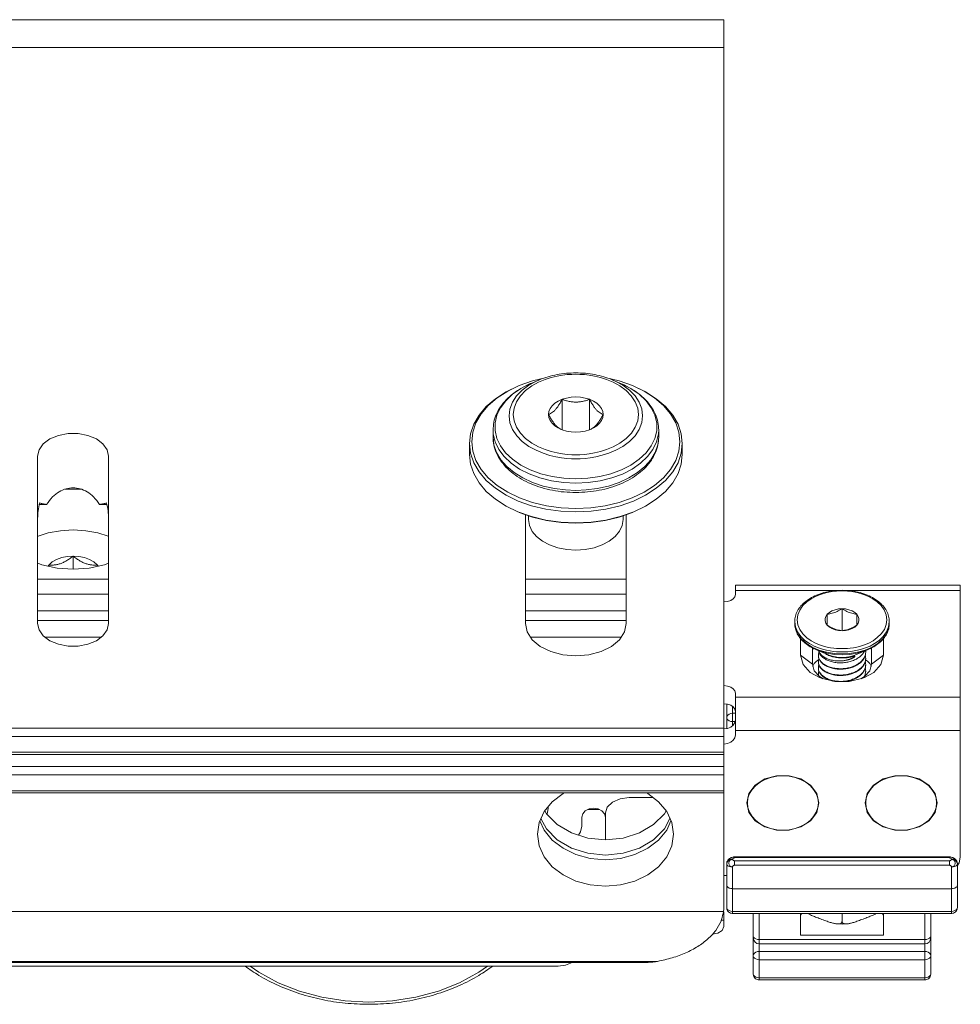
# Model space of a CAD drawing. Extents: x -2959 to 15972, y -917 to 828.
# Drawn here: x 12541 to 12590, y 648 to 700 of the extents above; entities that cross this region are included whole.
import ezdxf

# ---------------------------------------------------------------- set-up
doc = ezdxf.new("R2010")
doc.units = 0
doc.header["$LTSCALE"] = 16.335
doc.header["$MEASUREMENT"] = 0
doc.layers.get('0').update_dxf_attribs({"linetype": 'CONTINUOUS'})

msp = doc.modelspace()

# ---------------------------------------------------------------- linework, layer by layer
at = {"color": 0, "linetype": 'ByBlock', "lineweight": 15}
for p, q in [((12509.021, 700.3), (12577.818, 700.3)), ((12577.818, 700.3), (12577.818, 661.466)), ((12509.021, 698.836), (12577.818, 698.836)), ((12567.668, 681.096), (12568.079, 681.267)), ((12572.286, 681.213), (12571.625, 681.371)), ((12572.331, 681.096), (12571.921, 681.267)), ((12571.921, 681.267), (12572.105, 681.184)), ((12572.994, 680.963), (12572.286, 681.213)), ((12572.331, 681.095), (12572.412, 681.061)), ((12572.412, 681.061), (12572.913, 680.804)), ((12572.913, 680.804), (12573.35, 680.502)), ((12573.604, 680.668), (12572.994, 680.963)), ((12569.278, 680.236), (12569.278, 678.628)), ((12570.722, 680.236), (12570.722, 678.628)), ((12569.214, 678.653), (12569.278, 678.628)), ((12570.722, 678.628), (12570.786, 678.653)), ((12565.622, 678.234), (12565.622, 678.614)), ((12574.378, 678.614), (12574.365, 678.403)), ((12574.378, 678.234), (12574.378, 678.614)), ((12564.371, 677.324), (12564.371, 677.899)), ((12575.629, 677.324), (12575.629, 677.899)), ((12541.543, 668.384), (12541.543, 677.228)), ((12545.296, 677.228), (12545.296, 668.384)), ((12542.992, 675.483), (12543.847, 675.483)), ((12541.636, 674.679), (12542.021, 674.679)), ((12544.818, 674.679), (12545.203, 674.679)), ((12567.342, 668.384), (12567.342, 674.141)), ((12567.498, 673.875), (12567.498, 674.086)), ((12572.286, 674.01), (12572.994, 674.26)), ((12572.338, 674.033), (12573.062, 674.288)), ((12572.501, 673.875), (12572.501, 674.086)), ((12572.658, 674.141), (12572.658, 668.384)), ((12542.109, 673.174), (12541.566, 673)), ((12544.73, 673.174), (12545.273, 673)), ((12543.419, 671.952), (12543.419, 671.261)), ((12541.766, 671.487), (12541.553, 671.566)), ((12542.097, 671.418), (12542.137, 671.476)), ((12542.137, 671.476), (12542.137, 671.41)), ((12544.702, 671.41), (12544.702, 671.476)), ((12544.702, 671.476), (12544.741, 671.418)), ((12541.543, 670.736), (12545.296, 670.736)), ((12567.342, 670.736), (12572.658, 670.736)), ((12590.326, 670.418), (12578.443, 670.418)), ((12578.443, 669.924), (12578.443, 670.417)), ((12590.326, 656.027), (12590.326, 670.417)), ((12541.543, 669.932), (12545.296, 669.932)), ((12567.342, 669.932), (12572.658, 669.932)), ((12583.782, 670.125), (12578.443, 670.125)), ((12590.326, 670.125), (12584.362, 670.125)), ((12541.543, 669.05), (12545.296, 669.05)), ((12567.342, 669.05), (12572.658, 669.05)), ((12583.29, 668.875), (12583.29, 668.295)), ((12584.072, 669.165), (12584.072, 668.004)), ((12584.853, 668.295), (12584.853, 668.875)), ((12545.296, 668.548), (12541.543, 668.548)), ((12572.658, 668.548), (12567.342, 668.548)), ((12581.57, 668.385), (12581.57, 668.489)), ((12581.607, 668.213), (12581.57, 668.489)), ((12586.573, 668.385), (12586.573, 668.489)), ((12544.91, 667.667), (12541.929, 667.667)), ((12572.39, 667.667), (12567.609, 667.667)), ((12581.883, 666.708), (12581.883, 667.582)), ((12585.975, 667.341), (12585.66, 667.142)), ((12586.261, 667.582), (12586.261, 666.708)), ((12581.883, 666.708), (12582.508, 666.229)), ((12581.883, 666.708), (12582.015, 666.227)), ((12582.85, 666.981), (12582.485, 667.141)), ((12582.508, 666.229), (12582.508, 667.099)), ((12582.54, 667.083), (12582.508, 666.956)), ((12583.391, 666.712), (12582.731, 666.987)), ((12584.212, 667.06), (12584.072, 667.057)), ((12584.614, 666.662), (12584.752, 666.712)), ((12584.744, 666.627), (12584.727, 666.659)), ((12584.744, 666.627), (12584.744, 666.662)), ((12584.752, 666.712), (12585.413, 666.987)), ((12585.635, 666.956), (12585.604, 667.083)), ((12585.635, 667.099), (12585.635, 666.229)), ((12586.261, 666.708), (12585.635, 666.229)), ((12585.261, 665.527), (12585.749, 665.803)), ((12582.874, 665.583), (12583.081, 665.465)), ((12585.062, 665.465), (12585.269, 665.583)), ((12578.443, 662.495), (12578.443, 664.698)), ((12578.011, 664.122), (12577.818, 664.142)), ((12577.974, 662.839), (12577.974, 664.126)), ((12590.326, 664.497), (12578.443, 664.497)), ((12578.287, 662.989), (12578.287, 664)), ((12578.287, 663.644), (12578.443, 663.644)), ((12578.287, 663.203), (12578.423, 663.203)), ((12577.818, 662.856), (12509.021, 662.856)), ((12590.326, 662.735), (12578.443, 662.735)), ((12577.818, 662.416), (12509.021, 662.416)), ((12509.021, 661.577), (12577.818, 661.577)), ((12509.021, 661.466), (12577.818, 661.466)), ((12577.818, 659.43), (12577.818, 661.466)), ((12577.818, 660.82), (12509.021, 660.82)), ((12509.021, 660.38), (12577.818, 660.38)), ((12577.818, 659.541), (12509.021, 659.541)), ((12577.818, 659.429), (12509.021, 659.429)), ((12577.818, 659.429), (12577.818, 653.418)), ((12574.095, 659.183), (12572.814, 659.183)), ((12571.242, 658.557), (12570.634, 658.557)), ((12571.563, 658.147), (12571.516, 658.331)), ((12571.563, 658.379), (12571.563, 656.951)), ((12570.312, 657.668), (12570.312, 658.147)), ((12577.974, 655.69), (12577.989, 655.763)), ((12577.974, 655.674), (12577.989, 655.748)), ((12577.989, 655.763), (12578.033, 655.83)), ((12578.033, 655.83), (12578.102, 655.884)), ((12578.069, 655.915), (12578.069, 655.915)), ((12578.287, 655.93), (12578.287, 655.914)), ((12589.752, 655.846), (12578.392, 655.846)), ((12578.392, 655.609), (12578.392, 655.846)), ((12589.732, 656.054), (12578.412, 656.054)), ((12578.412, 656.01), (12578.412, 656.054)), ((12589.732, 656.01), (12578.412, 656.01)), ((12589.732, 656.01), (12589.732, 656.054)), ((12589.752, 655.609), (12589.752, 655.846)), ((12589.857, 655.93), (12589.857, 655.914)), ((12590.11, 655.83), (12590.041, 655.884)), ((12590.075, 655.915), (12590.075, 655.915)), ((12590.17, 655.674), (12590.154, 655.748)), ((12577.974, 655.69), (12577.974, 653.373)), ((12577.974, 655.674), (12577.989, 655.626)), ((12578.287, 655.518), (12578.287, 653.061)), ((12589.752, 655.609), (12578.392, 655.609)), ((12589.857, 655.518), (12589.857, 653.061)), ((12590.17, 655.674), (12590.154, 655.626)), ((12590.17, 655.69), (12590.17, 653.373)), ((12577.974, 655.069), (12577.818, 655.069)), ((12589.857, 654.37), (12578.287, 654.37)), ((12509.033, 653.161), (12577.806, 653.161)), ((12577.818, 653.153), (12577.818, 652.365)), ((12578.287, 653.172), (12589.857, 653.172)), ((12577.687, 652.706), (12577.818, 652.706)), ((12578.287, 653.061), (12589.857, 653.061)), ((12579.381, 649.86), (12579.381, 653.061)), ((12579.694, 649.547), (12579.694, 653.061)), ((12581.883, 651.914), (12581.883, 653.061)), ((12584.072, 653.061), (12584.072, 652.635)), ((12586.261, 651.914), (12586.261, 653.061)), ((12588.45, 649.547), (12588.45, 653.061)), ((12588.762, 649.86), (12588.762, 653.061)), ((12583.817, 652.51), (12584.072, 652.501)), ((12584.072, 652.501), (12584.326, 652.51)), ((12579.396, 651.813), (12579.381, 651.876)), ((12579.694, 651.675), (12588.45, 651.675)), ((12586.261, 651.914), (12581.883, 651.914)), ((12588.747, 651.813), (12588.762, 651.876)), ((12579.694, 651.451), (12588.45, 651.451)), ((12579.694, 651.058), (12588.45, 651.058)), ((12574.319, 650.527), (12512.519, 650.527)), ((12579.694, 650.617), (12588.45, 650.617)), ((12493.386, 650.278), (12569.062, 650.278)), ((12573.666, 650.47), (12513.173, 650.47)), ((12579.694, 649.659), (12588.45, 649.659)), ((12579.694, 649.547), (12588.45, 649.547))]:
    msp.add_line(p, q, dxfattribs=at)
for points in [[(12570, 677.304), (12569.781, 677.309), (12569.546, 677.324), (12569.29, 677.354), (12569.009, 677.402), (12568.703, 677.474), (12568.374, 677.579), (12568.026, 677.724), (12567.675, 677.917), (12567.346, 678.16), (12567.067, 678.445), (12566.858, 678.761), (12566.732, 679.093), (12566.689, 679.431), (12566.731, 679.769), (12566.857, 680.101), (12567.066, 680.417), (12567.344, 680.703), (12567.673, 680.946), (12568.024, 681.14), (12568.372, 681.285), (12568.702, 681.39), (12569.008, 681.462), (12569.289, 681.51), (12569.546, 681.54), (12569.781, 681.555), (12570, 681.56)], [(12568.374, 681.371), (12567.713, 681.213), (12567.006, 680.963)], [(12567.517, 680.976), (12567.892, 681.183), (12568.079, 681.267)], [(12570, 681.56), (12570.218, 681.555), (12570.453, 681.54), (12570.71, 681.51), (12570.991, 681.462), (12571.296, 681.39), (12571.626, 681.285), (12571.973, 681.14), (12572.325, 680.947), (12572.653, 680.704), (12572.932, 680.419), (12573.141, 680.103), (12573.268, 679.772), (12573.31, 679.433), (12573.268, 679.095), (12573.142, 678.763), (12572.934, 678.447), (12572.655, 678.162), (12572.327, 677.919), (12571.975, 677.725), (12571.627, 677.579), (12571.298, 677.475), (12570.991, 677.402), (12570.711, 677.354), (12570.454, 677.324), (12570.218, 677.309), (12570, 677.304)], [(12566.938, 680.935), (12566.314, 680.633), (12565.746, 680.268), (12565.265, 679.855), (12564.88, 679.402), (12564.599, 678.918), (12564.428, 678.414), (12564.371, 677.899)], [(12567.006, 680.963), (12566.396, 680.668), (12565.84, 680.312), (12565.37, 679.907), (12564.993, 679.464), (12564.719, 678.991), (12564.552, 678.498), (12564.496, 677.995), (12564.552, 677.491), (12564.719, 676.998), (12564.993, 676.525), (12565.37, 676.082), (12565.84, 675.678), (12566.396, 675.321), (12567.024, 675.019)], [(12570, 676.028), (12569.363, 676.059), (12568.74, 676.15), (12568.143, 676.3), (12567.587, 676.506), (12567.086, 676.763), (12566.649, 677.065), (12566.288, 677.405), (12566.01, 677.777), (12565.821, 678.17), (12565.725, 678.579), (12565.725, 678.99), (12565.821, 679.398), (12566.011, 679.792), (12566.29, 680.163), (12566.651, 680.503), (12567.088, 680.806), (12567.589, 681.062), (12567.668, 681.096)], [(12570, 677.092), (12569.767, 677.097), (12569.516, 677.113), (12569.242, 677.145), (12568.943, 677.196), (12568.616, 677.273), (12568.265, 677.385), (12567.894, 677.54), (12567.519, 677.746), (12567.169, 678.005), (12566.871, 678.309), (12566.649, 678.646), (12566.514, 679), (12566.468, 679.361), (12566.513, 679.722), (12566.647, 680.076), (12566.869, 680.413), (12567.167, 680.717), (12567.517, 680.976)], [(12572.105, 681.184), (12572.48, 680.978), (12572.831, 680.719), (12573.128, 680.415), (12573.351, 680.078), (12573.486, 679.724), (12573.531, 679.363), (12573.486, 679.002), (12573.352, 678.648), (12573.13, 678.311), (12572.833, 678.007), (12572.482, 677.747), (12572.107, 677.541), (12571.736, 677.385), (12571.384, 677.274), (12571.058, 677.196), (12570.758, 677.145), (12570.484, 677.113), (12570.233, 677.097), (12570, 677.092)], [(12575.629, 677.899), (12575.571, 678.414), (12575.401, 678.918), (12575.12, 679.402), (12574.735, 679.855), (12574.254, 680.268), (12573.686, 680.633), (12573.062, 680.935)], [(12569.278, 680.236), (12569.071, 680.143), (12568.893, 680.029), (12568.749, 679.896), (12568.643, 679.75), (12568.577, 679.593), (12568.555, 679.432)], [(12570.722, 680.236), (12570.494, 680.304), (12570.251, 680.346), (12570, 680.361), (12569.749, 680.346), (12569.506, 680.304), (12569.278, 680.236)], [(12573.35, 680.502), (12573.711, 680.162), (12573.99, 679.79), (12574.179, 679.397), (12574.274, 678.989), (12574.274, 678.577), (12574.178, 678.169), (12573.989, 677.776), (12573.71, 677.404), (12573.349, 677.064), (12572.911, 676.762), (12572.41, 676.505), (12571.855, 676.3), (12571.259, 676.15), (12570.636, 676.059), (12570, 676.028)], [(12571.444, 679.432), (12571.422, 679.593), (12571.357, 679.75), (12571.25, 679.896), (12571.106, 680.029), (12570.928, 680.143), (12570.722, 680.236)], [(12572.286, 674.777), (12572.975, 675.019), (12573.604, 675.321), (12574.159, 675.678), (12574.63, 676.082), (12575.006, 676.525), (12575.281, 676.998), (12575.447, 677.491), (12575.503, 677.995), (12575.447, 678.498), (12575.281, 678.991), (12575.006, 679.464), (12574.63, 679.907), (12574.159, 680.312), (12573.604, 680.668)], [(12568.555, 679.432), (12568.577, 679.271), (12568.643, 679.114), (12568.749, 678.968), (12568.893, 678.835), (12569.071, 678.721), (12569.214, 678.653)], [(12570.786, 678.653), (12570.928, 678.721), (12571.106, 678.835), (12571.25, 678.968), (12571.357, 679.114), (12571.422, 679.271), (12571.444, 679.432)], [(12569.278, 678.628), (12569.506, 678.56), (12569.749, 678.518), (12570, 678.504), (12570.251, 678.518), (12570.494, 678.56), (12570.722, 678.628)], [(12541.543, 677.228), (12541.619, 677.568), (12541.841, 677.88), (12542.191, 678.14), (12542.64, 678.325), (12543.152, 678.422), (12543.686, 678.422), (12544.199, 678.325), (12544.648, 678.14), (12544.998, 677.88), (12545.22, 677.568), (12545.296, 677.228)], [(12565.732, 677.988), (12565.634, 678.405), (12565.622, 678.614)], [(12570, 675.42), (12569.452, 675.442), (12568.868, 675.516), (12568.277, 675.647), (12567.709, 675.836), (12567.188, 676.077), (12566.731, 676.362), (12566.344, 676.686), (12566.033, 677.044), (12565.806, 677.427), (12565.668, 677.827), (12565.622, 678.234)], [(12574.365, 678.403), (12574.267, 677.986), (12574.074, 677.585), (12573.789, 677.205), (12573.42, 676.858), (12572.974, 676.549), (12572.462, 676.287), (12571.895, 676.077), (12571.286, 675.924), (12570.65, 675.831), (12570, 675.8)], [(12574.378, 678.234), (12574.331, 677.825), (12574.193, 677.425), (12573.966, 677.042), (12573.654, 676.685), (12573.267, 676.361), (12572.809, 676.076), (12572.289, 675.835), (12571.72, 675.647), (12571.13, 675.516), (12570.547, 675.442), (12570, 675.42)], [(12564.371, 677.899), (12564.428, 677.384), (12564.599, 676.88), (12564.88, 676.396), (12565.265, 675.943), (12565.746, 675.53), (12566.314, 675.165), (12566.957, 674.855), (12567.661, 674.608), (12568.414, 674.427), (12569.199, 674.318), (12570, 674.281)], [(12570, 675.8), (12569.349, 675.831), (12568.713, 675.924), (12568.103, 676.078), (12567.535, 676.288), (12567.024, 676.55), (12566.578, 676.859), (12566.209, 677.206), (12565.924, 677.586), (12565.732, 677.988)], [(12570, 674.281), (12570.801, 674.318), (12571.586, 674.427), (12572.338, 674.608), (12573.043, 674.855), (12573.686, 675.165), (12574.254, 675.53), (12574.735, 675.943), (12575.12, 676.396), (12575.401, 676.88), (12575.571, 677.384), (12575.629, 677.899)], [(12564.371, 677.324), (12564.428, 676.809), (12564.599, 676.305), (12564.88, 675.821), (12565.265, 675.368), (12565.746, 674.955), (12566.314, 674.59), (12566.938, 674.288)], [(12573.062, 674.288), (12573.686, 674.59), (12574.254, 674.955), (12574.735, 675.368), (12575.12, 675.821), (12575.401, 676.305), (12575.571, 676.809), (12575.629, 677.324)], [(12567.024, 675.019), (12567.713, 674.777), (12568.449, 674.6), (12569.216, 674.493), (12570, 674.457)], [(12570, 674.457), (12570.783, 674.493), (12571.55, 674.6), (12572.286, 674.777)], [(12566.938, 674.288), (12567.661, 674.033), (12568.414, 673.853), (12569.199, 673.743), (12570, 673.706)], [(12567.006, 674.26), (12567.713, 674.01), (12568.449, 673.834), (12569.216, 673.727), (12570, 673.691)], [(12570, 673.706), (12570.801, 673.743), (12571.586, 673.853), (12572.338, 674.033)], [(12570, 673.691), (12570.783, 673.727), (12571.55, 673.834), (12572.286, 674.01)], [(12570, 672.266), (12569.514, 672.297), (12569.046, 672.388), (12568.615, 672.535), (12568.231, 672.737), (12567.921, 672.98), (12567.69, 673.257), (12567.547, 673.557), (12567.498, 673.875)], [(12572.501, 673.875), (12572.454, 673.562), (12572.313, 673.262), (12572.083, 672.985), (12571.769, 672.737), (12571.391, 672.538), (12570.961, 672.39), (12570.494, 672.298), (12570, 672.266)], [(12543.419, 673.332), (12542.753, 673.292), (12542.109, 673.174)], [(12543.419, 673.332), (12544.086, 673.292), (12544.73, 673.174)], [(12542.137, 671.476), (12542.319, 671.637), (12542.549, 671.77), (12542.817, 671.869), (12543.112, 671.931), (12543.419, 671.952)], [(12543.419, 671.952), (12543.727, 671.931), (12544.022, 671.869), (12544.29, 671.77), (12544.52, 671.637), (12544.702, 671.476)], [(12543.419, 671.261), (12542.574, 671.319), (12541.766, 671.487)], [(12545.286, 671.566), (12545.073, 671.487), (12544.265, 671.319), (12543.419, 671.261)], [(12578.443, 669.924), (12578.412, 669.799), (12578.323, 669.687), (12578.185, 669.599), (12578.011, 669.542), (12577.818, 669.522)], [(12582.435, 667.477), (12582.209, 667.636), (12582.002, 667.834), (12581.836, 668.067), (12581.73, 668.322), (12581.695, 668.583), (12581.73, 668.844), (12581.834, 669.099), (12582, 669.333), (12582.206, 669.531), (12582.433, 669.691), (12582.663, 669.815), (12582.885, 669.908), (12583.095, 669.977), (12583.29, 670.027), (12583.469, 670.062), (12583.633, 670.086), (12583.787, 670.101), (12583.932, 670.11), (12584.072, 670.112)], [(12584.072, 670.112), (12584.212, 670.11), (12584.356, 670.101), (12584.509, 670.086), (12584.674, 670.062), (12584.853, 670.027), (12585.047, 669.978), (12585.256, 669.909), (12585.478, 669.816), (12585.708, 669.692), (12585.935, 669.533), (12586.141, 669.336), (12586.308, 669.102), (12586.413, 668.847), (12586.448, 668.586), (12586.414, 668.326), (12586.309, 668.07), (12586.144, 667.836), (12585.937, 667.638), (12585.711, 667.478)], [(12583.29, 668.875), (12583.213, 668.764), (12583.174, 668.645), (12583.174, 668.524), (12583.213, 668.405), (12583.29, 668.295)], [(12584.072, 669.165), (12583.884, 669.152), (12583.704, 669.115), (12583.541, 669.054), (12583.401, 668.973), (12583.29, 668.875)], [(12584.853, 668.875), (12584.743, 668.973), (12584.602, 669.054), (12584.439, 669.115), (12584.259, 669.152), (12584.072, 669.165)], [(12584.853, 668.295), (12584.93, 668.405), (12584.969, 668.524), (12584.969, 668.645), (12584.93, 668.764), (12584.853, 668.875)], [(12545.296, 668.384), (12545.22, 668.044), (12544.998, 667.732), (12544.648, 667.473), (12544.199, 667.287), (12543.686, 667.19), (12543.152, 667.19), (12542.64, 667.287), (12542.191, 667.473), (12541.841, 667.732), (12541.619, 668.044), (12541.543, 668.384)], [(12572.658, 668.384), (12572.567, 667.942), (12572.302, 667.53), (12571.879, 667.176), (12571.329, 666.904), (12570.688, 666.734), (12570, 666.675), (12569.312, 666.734), (12568.671, 666.904), (12568.12, 667.176), (12567.698, 667.53), (12567.432, 667.942), (12567.342, 668.384)], [(12582.485, 667.141), (12582.17, 667.34), (12581.914, 667.571), (12581.725, 667.827), (12581.609, 668.101), (12581.57, 668.385)], [(12582.591, 667.193), (12582.349, 667.323), (12582.111, 667.49), (12581.893, 667.698), (12581.718, 667.944), (12581.607, 668.213)], [(12583.29, 668.295), (12583.401, 668.196), (12583.541, 668.115), (12583.704, 668.055), (12583.884, 668.017), (12584.072, 668.004)], [(12584.072, 668.004), (12584.259, 668.017), (12584.439, 668.055), (12584.602, 668.115), (12584.743, 668.196), (12584.853, 668.295)], [(12586.573, 668.489), (12586.537, 668.216), (12586.427, 667.947), (12586.253, 667.701), (12586.036, 667.493), (12585.797, 667.324)], [(12586.573, 668.385), (12586.535, 668.103), (12586.419, 667.829), (12586.231, 667.572), (12585.975, 667.341)], [(12582.887, 667.26), (12582.665, 667.353), (12582.435, 667.477)], [(12584.072, 666.881), (12583.924, 666.884), (12583.772, 666.892), (12583.611, 666.908), (12583.438, 666.933), (12583.25, 666.97), (12583.045, 667.022), (12582.825, 667.095), (12582.591, 667.193)], [(12584.072, 667.057), (12583.932, 667.06), (12583.787, 667.068), (12583.634, 667.083), (12583.469, 667.107), (12583.291, 667.142), (12583.097, 667.191), (12582.887, 667.26)], [(12585.797, 667.324), (12585.555, 667.194), (12585.32, 667.095), (12585.1, 667.023), (12584.895, 666.97), (12584.707, 666.933), (12584.533, 666.908), (12584.372, 666.892), (12584.219, 666.884), (12584.072, 666.881)], [(12585.258, 667.261), (12585.048, 667.192), (12584.854, 667.142), (12584.675, 667.107), (12584.51, 667.083), (12584.357, 667.068), (12584.212, 667.06)], [(12585.711, 667.478), (12585.481, 667.354), (12585.258, 667.261)], [(12584.072, 666.733), (12583.681, 666.753), (12583.265, 666.82), (12582.868, 666.934), (12582.731, 666.987)], [(12584.072, 666.777), (12583.675, 666.797), (12583.253, 666.865), (12582.85, 666.981)], [(12584.072, 666.583), (12583.954, 666.586), (12583.837, 666.597), (12583.719, 666.616), (12583.607, 666.64), (12583.496, 666.673), (12583.391, 666.712)], [(12584.072, 666.583), (12583.793, 666.603), (12583.529, 666.662), (12583.391, 666.712)], [(12585.66, 667.142), (12585.295, 666.982), (12584.893, 666.866), (12584.47, 666.797), (12584.072, 666.777)], [(12585.413, 666.987), (12585.277, 666.935), (12584.881, 666.82), (12584.464, 666.753), (12584.072, 666.733)], [(12584.752, 666.712), (12584.65, 666.674), (12584.543, 666.642), (12584.428, 666.616), (12584.314, 666.598), (12584.193, 666.587), (12584.072, 666.583)], [(12584.072, 666.583), (12584.35, 666.603), (12584.614, 666.662)], [(12585.749, 665.803), (12586.129, 666.227), (12586.261, 666.708)], [(12582.015, 666.227), (12582.395, 665.803), (12582.882, 665.527)], [(12582.508, 666.229), (12582.602, 665.885), (12582.874, 665.583)], [(12585.269, 665.583), (12585.541, 665.885), (12585.635, 666.229)], [(12577.818, 665.1), (12578.011, 665.08), (12578.185, 665.023), (12578.323, 664.934), (12578.412, 664.822), (12578.443, 664.698)], [(12582.882, 665.527), (12582.977, 665.489), (12583.692, 665.322), (12584.452, 665.322), (12585.166, 665.489), (12585.261, 665.527)], [(12578.443, 663.74), (12578.412, 663.864), (12578.323, 663.976), (12578.185, 664.065), (12578.011, 664.122)], [(12578.287, 663.644), (12578.19, 663.632), (12578.103, 663.598), (12578.034, 663.545), (12577.989, 663.478), (12577.974, 663.404)], [(12577.818, 662.82), (12578.011, 662.844), (12578.186, 662.912), (12578.323, 663.017)], [(12578.287, 663.203), (12578.191, 663.213), (12578.103, 663.241), (12578.034, 663.286), (12577.989, 663.342), (12577.974, 663.404)], [(12578.323, 663.017), (12578.412, 663.151), (12578.443, 663.299)], [(12578.443, 662.495), (12578.412, 662.347), (12578.323, 662.213), (12578.186, 662.108), (12578.011, 662.04), (12577.818, 662.016)], [(12579.037, 658.902), (12579.152, 659.402), (12579.483, 659.841), (12579.991, 660.167), (12580.613, 660.341), (12581.276, 660.341), (12581.898, 660.167), (12582.406, 659.841), (12582.737, 659.402), (12582.852, 658.902)], [(12580.945, 660.339), (12580.619, 660.317), (12580.303, 660.252), (12580.006, 660.147), (12579.739, 660.003), (12579.507, 659.826), (12579.32, 659.62), (12579.181, 659.393), (12579.097, 659.151), (12579.068, 658.902)], [(12580.945, 660.339), (12581.27, 660.317), (12581.586, 660.252), (12581.883, 660.147), (12582.151, 660.003), (12582.382, 659.826), (12582.569, 659.62), (12582.708, 659.393), (12582.792, 659.151), (12582.821, 658.902)], [(12585.291, 658.902), (12585.406, 659.402), (12585.738, 659.841), (12586.245, 660.167), (12586.868, 660.341), (12587.53, 660.341), (12588.153, 660.167), (12588.66, 659.841), (12588.991, 659.402), (12589.106, 658.902)], [(12587.199, 660.339), (12586.873, 660.317), (12586.557, 660.252), (12586.261, 660.147), (12585.993, 660.003), (12585.762, 659.826), (12585.574, 659.62), (12585.436, 659.393), (12585.351, 659.151), (12585.323, 658.902)], [(12587.199, 660.339), (12587.525, 660.317), (12587.841, 660.252), (12588.137, 660.147), (12588.405, 660.003), (12588.636, 659.826), (12588.824, 659.62), (12588.962, 659.393), (12589.047, 659.151), (12589.075, 658.902)], [(12567.967, 657.25), (12568.057, 657.864), (12568.323, 658.446), (12568.752, 658.968), (12569.321, 659.404), (12569.373, 659.429)], [(12573.753, 659.429), (12573.805, 659.404), (12574.375, 658.968), (12574.803, 658.446), (12575.069, 657.864), (12575.159, 657.25)], [(12572.814, 659.183), (12572.335, 659.122), (12571.93, 658.947), (12571.659, 658.686), (12571.563, 658.379)], [(12581.276, 657.463), (12580.613, 657.463), (12579.991, 657.636), (12579.483, 657.962), (12579.152, 658.402), (12579.037, 658.902)], [(12579.068, 658.902), (12579.097, 658.652), (12579.181, 658.41), (12579.32, 658.183), (12579.507, 657.978), (12579.739, 657.801), (12580.006, 657.657), (12580.303, 657.551), (12580.619, 657.486), (12580.945, 657.464)], [(12582.821, 658.902), (12582.792, 658.652), (12582.708, 658.41), (12582.569, 658.183), (12582.382, 657.978), (12582.151, 657.801), (12581.883, 657.657), (12581.586, 657.551), (12581.27, 657.486), (12580.945, 657.464)], [(12582.852, 658.902), (12582.737, 658.402), (12582.406, 657.962), (12581.898, 657.636), (12581.276, 657.463)], [(12587.53, 657.463), (12586.868, 657.463), (12586.245, 657.636), (12585.738, 657.962), (12585.406, 658.402), (12585.291, 658.902)], [(12585.323, 658.902), (12585.351, 658.652), (12585.436, 658.41), (12585.574, 658.183), (12585.762, 657.978), (12585.993, 657.801), (12586.261, 657.657), (12586.557, 657.551), (12586.873, 657.486), (12587.199, 657.464)], [(12589.075, 658.902), (12589.047, 658.652), (12588.962, 658.41), (12588.824, 658.183), (12588.636, 657.978), (12588.405, 657.801), (12588.137, 657.657), (12587.841, 657.551), (12587.525, 657.486), (12587.199, 657.464)], [(12589.106, 658.902), (12588.991, 658.402), (12588.66, 657.962), (12588.153, 657.636), (12587.53, 657.463)], [(12568.361, 658.491), (12568.449, 658.328), (12569.02, 657.758), (12569.765, 657.32), (12570.633, 657.045), (12571.563, 656.951), (12572.494, 657.045), (12573.361, 657.32), (12574.106, 657.758), (12574.678, 658.328), (12574.766, 658.491)], [(12571.516, 658.331), (12571.38, 658.486), (12571.177, 658.59), (12570.938, 658.627), (12570.699, 658.59), (12570.496, 658.486), (12570.36, 658.331), (12570.312, 658.147)], [(12575.028, 657.954), (12574.803, 657.462), (12574.375, 656.94), (12573.805, 656.504), (12573.124, 656.176), (12572.364, 655.972), (12571.563, 655.903), (12570.763, 655.972), (12570.003, 656.176), (12569.321, 656.504), (12568.752, 656.94), (12568.323, 657.462), (12568.099, 657.954)], [(12568.153, 658.072), (12568.449, 657.524), (12569.02, 656.954), (12569.765, 656.516), (12570.633, 656.241), (12571.563, 656.147), (12572.494, 656.241), (12573.361, 656.516), (12574.106, 656.954), (12574.678, 657.524), (12574.974, 658.072)], [(12570.138, 657.202), (12570.252, 657.374), (12570.312, 657.668)], [(12575.159, 657.25), (12575.069, 656.637), (12574.803, 656.055), (12574.375, 655.533), (12573.805, 655.097), (12573.124, 654.768), (12572.364, 654.565), (12571.563, 654.496), (12570.763, 654.565), (12570.003, 654.768), (12569.321, 655.097), (12568.752, 655.533), (12568.323, 656.055), (12568.057, 656.637), (12567.967, 657.25)], [(12577.989, 655.748), (12578.034, 655.815), (12578.103, 655.868)], [(12578.102, 655.884), (12578.19, 655.918), (12578.287, 655.93)], [(12578.103, 655.868), (12578.19, 655.902), (12578.287, 655.914)], [(12590.041, 655.884), (12589.954, 655.918), (12589.857, 655.93)], [(12590.041, 655.868), (12589.953, 655.902), (12589.857, 655.914)], [(12590.154, 655.748), (12590.11, 655.815), (12590.041, 655.868)], [(12590.17, 655.69), (12590.155, 655.763), (12590.11, 655.83)], [(12590.17, 655.588), (12590.265, 655.733), (12590.326, 656.027)], [(12577.989, 655.626), (12578.033, 655.583), (12578.102, 655.548), (12578.19, 655.526), (12578.287, 655.518)], [(12590.154, 655.626), (12590.11, 655.583), (12590.041, 655.548), (12589.954, 655.526), (12589.857, 655.518)], [(12577.818, 653.418), (12577.815, 653.289), (12577.806, 653.161)], [(12578.287, 653.172), (12578.19, 653.182), (12578.103, 653.211), (12578.034, 653.255), (12577.989, 653.311), (12577.974, 653.373)], [(12589.857, 653.172), (12589.953, 653.182), (12590.041, 653.211), (12590.11, 653.255), (12590.154, 653.311), (12590.17, 653.373)], [(12577.212, 651.967), (12577.505, 652.017), (12577.734, 652.164), (12577.818, 652.365)], [(12579.694, 651.675), (12579.597, 651.684), (12579.51, 651.713), (12579.441, 651.757), (12579.396, 651.813)], [(12588.45, 651.675), (12588.546, 651.684), (12588.633, 651.713), (12588.703, 651.757), (12588.747, 651.813)], [(12579.694, 651.058), (12579.597, 651.046), (12579.51, 651.012), (12579.441, 650.959), (12579.396, 650.892), (12579.381, 650.818)], [(12588.45, 651.058), (12588.546, 651.046), (12588.633, 651.012), (12588.703, 650.959), (12588.747, 650.892), (12588.762, 650.818)], [(12579.694, 650.617), (12579.597, 650.627), (12579.509, 650.656), (12579.44, 650.701), (12579.396, 650.757), (12579.381, 650.818)], [(12588.45, 650.617), (12588.547, 650.627), (12588.634, 650.656), (12588.703, 650.701), (12588.747, 650.757), (12588.762, 650.818)], [(12552.782, 650.278), (12553.233, 649.955), (12554.262, 649.399), (12555.38, 648.955), (12556.566, 648.632), (12557.799, 648.436), (12559.055, 648.37)], [(12559.055, 648.37), (12560.311, 648.436), (12561.544, 648.632), (12562.73, 648.955), (12563.848, 649.399), (12564.877, 649.955), (12565.328, 650.278)], [(12569.062, 650.278), (12569.447, 650.324), (12569.797, 650.461), (12569.809, 650.47)], [(12579.694, 649.659), (12579.597, 649.669), (12579.51, 649.698), (12579.441, 649.742), (12579.396, 649.798), (12579.381, 649.86)], [(12588.45, 649.659), (12588.546, 649.669), (12588.633, 649.698), (12588.703, 649.742), (12588.747, 649.798), (12588.762, 649.86)]]:
    msp.add_lwpolyline(points, dxfattribs=at)
for centre, radius, start, end in [((12581.066, 653.437), 0.942, 330.1372, 336.3768), ((12587.078, 653.437), 0.942, 203.6232, 209.8628), ((12579.694, 651.764), 0.313, 180, 270), ((12588.45, 651.764), 0.313, 270, 360)]:
    msp.add_arc(centre, radius, start, end, dxfattribs=at)
for points in [[(12570, 681.633), (12569.497, 681.61), (12569.003, 681.54), (12568.527, 681.425), (12568.079, 681.267)], [(12571.921, 681.267), (12571.472, 681.425), (12570.997, 681.54), (12570.503, 681.61), (12570, 681.633)], [(12567.668, 681.096), (12567.155, 680.845), (12566.702, 680.547), (12566.319, 680.207), (12566.015, 679.835), (12565.796, 679.439), (12565.665, 679.029), (12565.622, 678.614)], [(12574.378, 678.614), (12574.334, 679.029), (12574.204, 679.438), (12573.985, 679.834), (12573.681, 680.207), (12573.297, 680.548), (12572.844, 680.846), (12572.331, 681.096)], [(12569.278, 680.236), (12569.167, 680.039), (12569.064, 679.877), (12568.965, 679.743), (12568.868, 679.634), (12568.769, 679.548), (12568.666, 679.481), (12568.555, 679.432)], [(12570.722, 680.236), (12570.501, 680.162), (12570.295, 680.114), (12570.098, 680.091), (12569.902, 680.091), (12569.704, 680.114), (12569.498, 680.162), (12569.278, 680.236)], [(12571.444, 679.432), (12571.334, 679.481), (12571.231, 679.548), (12571.132, 679.634), (12571.034, 679.743), (12570.935, 679.877), (12570.832, 680.039), (12570.722, 680.236)], [(12568.555, 679.432), (12568.666, 679.235), (12568.769, 679.073), (12568.868, 678.939), (12568.965, 678.83), (12569.064, 678.744), (12569.167, 678.677), (12569.214, 678.654)], [(12570.786, 678.654), (12570.832, 678.677), (12570.935, 678.744), (12571.034, 678.83), (12571.132, 678.939), (12571.231, 679.073), (12571.334, 679.235), (12571.444, 679.432)], [(12565.622, 678.234), (12565.664, 677.824), (12565.793, 677.418), (12566.007, 677.025), (12566.306, 676.655), (12566.682, 676.317), (12567.128, 676.019), (12567.632, 675.768), (12568.183, 675.569), (12568.769, 675.425), (12569.378, 675.338), (12570, 675.309)], [(12570, 675.309), (12570.623, 675.338), (12571.234, 675.426), (12571.82, 675.57), (12572.371, 675.77), (12572.874, 676.021), (12573.319, 676.318), (12573.695, 676.656), (12573.992, 677.025), (12574.206, 677.417), (12574.335, 677.823), (12574.378, 678.234)], [(12542.021, 674.679), (12542.333, 675.072), (12542.684, 675.348), (12543.051, 675.508), (12543.419, 675.56)], [(12543.419, 675.56), (12543.788, 675.508), (12544.154, 675.348), (12544.505, 675.072), (12544.818, 674.679)], [(12541.544, 673.951), (12541.572, 674.335), (12541.65, 674.756)], [(12541.65, 674.756), (12541.809, 674.714), (12542.021, 674.679)], [(12544.818, 674.679), (12545.03, 674.714), (12545.188, 674.756)], [(12545.188, 674.756), (12545.267, 674.335), (12545.295, 673.951)], [(12567.342, 673.952), (12567.348, 674.138)], [(12572.651, 674.138), (12572.657, 673.952)], [(12543.419, 671.952), (12543.224, 671.803), (12543.041, 671.687), (12542.866, 671.597), (12542.691, 671.532), (12542.515, 671.491), (12542.332, 671.472), (12542.137, 671.476)], [(12544.702, 671.476), (12544.506, 671.472), (12544.324, 671.491), (12544.148, 671.532), (12543.973, 671.597), (12543.797, 671.687), (12543.615, 671.803), (12543.419, 671.952)], [(12584.072, 670.142), (12583.637, 670.117), (12583.216, 670.043), (12582.82, 669.921), (12582.461, 669.756), (12582.151, 669.551), (12581.901, 669.314), (12581.718, 669.051), (12581.607, 668.773), (12581.57, 668.489)], [(12586.573, 668.489), (12586.537, 668.773), (12586.426, 669.051), (12586.243, 669.314), (12585.992, 669.552), (12585.681, 669.757), (12585.322, 669.922), (12584.926, 670.043), (12584.505, 670.117), (12584.072, 670.142)], [(12584.072, 669.165), (12583.937, 669.086), (12583.808, 669.02), (12583.681, 668.966), (12583.553, 668.925), (12583.424, 668.895), (12583.29, 668.875)], [(12584.853, 668.875), (12584.719, 668.895), (12584.59, 668.925), (12584.463, 668.966), (12584.335, 669.02), (12584.206, 669.086), (12584.072, 669.165)], [(12581.57, 668.385), (12581.604, 668.112), (12581.706, 667.845), (12581.875, 667.59), (12582.107, 667.358), (12582.396, 667.155), (12582.731, 666.987)], [(12583.29, 668.295), (12583.424, 668.215), (12583.553, 668.149), (12583.681, 668.096), (12583.809, 668.055), (12583.937, 668.025), (12584.072, 668.004)], [(12584.072, 668.004), (12584.206, 668.025), (12584.335, 668.055), (12584.463, 668.096), (12584.59, 668.149), (12584.719, 668.215), (12584.853, 668.295)], [(12585.413, 666.987), (12585.748, 667.155), (12586.036, 667.358), (12586.268, 667.59), (12586.437, 667.844), (12586.539, 668.112), (12586.573, 668.385)], [(12582.821, 666.718), (12582.828, 666.796), (12582.849, 666.876)], [(12582.822, 666.694), (12582.821, 666.718)], [(12582.821, 666.694), (12582.827, 666.62), (12582.88, 666.465), (12582.987, 666.321), (12583.14, 666.196), (12583.331, 666.096), (12583.559, 666.021), (12583.812, 665.98), (12584.072, 665.973)], [(12584.072, 665.997), (12583.813, 666.003), (12583.564, 666.044), (12583.339, 666.116), (12583.147, 666.215), (12582.991, 666.34), (12582.882, 666.486), (12582.827, 666.641), (12582.822, 666.694)], [(12582.828, 666.946), (12582.882, 666.797), (12582.991, 666.652), (12583.147, 666.527), (12583.339, 666.427), (12583.564, 666.356), (12583.813, 666.315), (12584.072, 666.309)], [(12584.072, 666.411), (12583.812, 666.407), (12583.563, 666.439), (12583.336, 666.504), (12583.142, 666.598), (12582.988, 666.717), (12582.882, 666.854), (12582.845, 666.935)], [(12583.177, 666.798), (12583.337, 666.713), (12583.384, 666.693)], [(12583.384, 666.693), (12583.563, 666.632), (12583.812, 666.582), (12584.072, 666.565)], [(12584.072, 666.309), (12584.319, 666.335), (12584.56, 666.394), (12584.781, 666.482), (12584.969, 666.595), (12585.124, 666.731), (12585.239, 666.887), (12585.255, 666.919)], [(12585.322, 666.862), (12585.305, 666.743), (12585.239, 666.576), (12585.124, 666.42), (12584.969, 666.284), (12584.781, 666.171), (12584.56, 666.082), (12584.319, 666.024), (12584.072, 665.997)], [(12584.072, 666.565), (12584.144, 666.566), (12584.21, 666.569), (12584.27, 666.574), (12584.325, 666.579), (12584.374, 666.586), (12584.419, 666.592), (12584.459, 666.599), (12584.496, 666.606), (12584.53, 666.613), (12584.561, 666.62), (12584.59, 666.627), (12584.618, 666.633), (12584.644, 666.64), (12584.67, 666.646), (12584.695, 666.652), (12584.72, 666.658)], [(12584.074, 665.973), (12584.33, 666.002), (12584.578, 666.064), (12584.802, 666.158), (12584.995, 666.279), (12585.152, 666.427), (12585.261, 666.595), (12585.316, 666.773), (12585.322, 666.861)], [(12584.72, 666.658), (12584.724, 666.659)], [(12584.724, 666.659), (12584.744, 666.662)], [(12585.301, 666.708), (12585.316, 666.639), (12585.322, 666.55)], [(12585.319, 666.947), (12585.322, 666.912), (12585.323, 666.885)], [(12585.323, 666.885), (12585.322, 666.862)], [(12582.536, 666.124), (12582.606, 666.267)], [(12582.606, 666.267), (12582.728, 666.397), (12582.786, 666.439)], [(12582.786, 666.439), (12582.825, 666.463)], [(12582.821, 666.382), (12582.828, 666.463), (12582.849, 666.54)], [(12582.822, 666.358), (12582.821, 666.382)], [(12582.821, 666.358), (12582.828, 666.275), (12582.884, 666.123), (12582.989, 665.983), (12583.14, 665.861), (12583.331, 665.76), (12583.56, 665.686), (12583.812, 665.644), (12584.072, 665.638)], [(12582.821, 666.046), (12582.827, 666.119), (12582.849, 666.204)], [(12584.072, 665.662), (12583.812, 665.668), (12583.559, 665.71), (12583.331, 665.784), (12583.14, 665.885), (12582.987, 666.01), (12582.88, 666.154), (12582.827, 666.308), (12582.822, 666.358)], [(12584.744, 666.627), (12584.713, 666.605), (12584.68, 666.585), (12584.647, 666.567), (12584.613, 666.551), (12584.578, 666.535), (12584.541, 666.519), (12584.502, 666.505), (12584.462, 666.491), (12584.421, 666.478), (12584.375, 666.465), (12584.326, 666.452), (12584.271, 666.44), (12584.21, 666.429), (12584.144, 666.419), (12584.072, 666.411)], [(12585.322, 666.526), (12585.316, 666.462), (12585.261, 666.284), (12585.152, 666.116), (12584.995, 665.968), (12584.802, 665.847), (12584.578, 665.753), (12584.33, 665.69), (12584.072, 665.662)], [(12584.074, 665.638), (12584.328, 665.666), (12584.575, 665.728), (12584.802, 665.822), (12584.995, 665.944), (12585.152, 666.092), (12585.261, 666.259), (12585.316, 666.437), (12585.322, 666.526)], [(12585.322, 666.19), (12585.316, 666.125), (12585.261, 665.948), (12585.152, 665.78), (12585.087, 665.711)], [(12585.097, 665.697), (12585.158, 665.764), (12585.263, 665.928), (12585.316, 666.101), (12585.322, 666.19)], [(12585.301, 666.372), (12585.316, 666.303), (12585.322, 666.214)], [(12585.537, 666.267), (12585.416, 666.397), (12585.32, 666.462)], [(12585.322, 666.55), (12585.322, 666.526)], [(12585.322, 666.214), (12585.322, 666.19)], [(12585.608, 666.124), (12585.537, 666.267)], [(12582.533, 666.115), (12582.536, 666.124)], [(12582.822, 666.023), (12582.821, 666.046)], [(12582.821, 666.022), (12582.828, 665.944), (12582.881, 665.793), (12582.986, 665.651)], [(12582.821, 665.711), (12582.827, 665.788), (12582.849, 665.869)], [(12582.822, 665.687), (12582.821, 665.711)], [(12582.821, 665.687), (12582.824, 665.637)], [(12582.989, 665.672), (12582.884, 665.812), (12582.828, 665.964), (12582.822, 666.023)], [(12582.827, 665.634), (12582.822, 665.687)], [(12582.986, 665.651), (12583.138, 665.526)], [(12582.995, 665.666), (12582.989, 665.672)], [(12583.14, 665.549), (12582.995, 665.666)], [(12584.072, 665.973), (12584.074, 665.973)], [(12584.072, 665.638), (12584.074, 665.638)], [(12585.087, 665.711), (12584.995, 665.633), (12584.833, 665.527)], [(12584.843, 665.509), (12585.005, 665.616), (12585.097, 665.697)], [(12585.263, 665.616), (12585.23, 665.554)], [(12585.251, 665.569), (12585.302, 665.7), (12585.323, 665.855)], [(12585.314, 665.779), (12585.263, 665.616)], [(12585.301, 666.036), (12585.316, 665.967), (12585.322, 665.879)], [(12585.303, 665.694), (12585.316, 665.628)], [(12585.32, 665.822), (12585.316, 665.79), (12585.314, 665.779)], [(12585.322, 665.855), (12585.32, 665.822)], [(12585.322, 665.879), (12585.322, 665.855)], [(12585.611, 666.115), (12585.608, 666.124)], [(12583.138, 665.526), (12583.33, 665.425)], [(12583.331, 665.449), (12583.14, 665.549)], [(12583.33, 665.425), (12583.53, 665.358)], [(12584.072, 665.326), (12583.812, 665.333), (12583.56, 665.374), (12583.331, 665.449)], [(12583.53, 665.358), (12583.559, 665.351), (12583.597, 665.342)], [(12584.802, 665.511), (12584.575, 665.416), (12584.328, 665.355), (12584.072, 665.326)], [(12584.251, 665.318), (12584.332, 665.331), (12584.585, 665.396), (12584.814, 665.493)], [(12584.833, 665.527), (12584.802, 665.511)], [(12584.814, 665.493), (12584.843, 665.509)], [(12568.48, 658.307), (12568.512, 658.482), (12568.544, 658.696)], [(12577.974, 655.69), (12577.989, 655.786)], [(12577.989, 655.786), (12578.033, 655.874), (12578.069, 655.914)], [(12578.412, 656.054), (12578.372, 656.052), (12578.292, 656.037), (12578.218, 656.01), (12578.153, 655.977), (12578.095, 655.938), (12578.069, 655.914)], [(12578.287, 655.93), (12578.212, 655.929), (12578.146, 655.926), (12578.098, 655.923), (12578.071, 655.916), (12578.071, 655.914)], [(12578.287, 655.518), (12578.211, 655.534), (12578.146, 655.577), (12578.101, 655.64), (12578.088, 655.716), (12578.103, 655.791), (12578.146, 655.855), (12578.211, 655.898), (12578.287, 655.914)], [(12578.287, 655.93), (12578.29, 655.944), (12578.298, 655.959), (12578.31, 655.972), (12578.326, 655.985), (12578.366, 656.003), (12578.412, 656.01)], [(12578.287, 655.914), (12578.297, 655.889), (12578.307, 655.878), (12578.321, 655.868), (12578.354, 655.852), (12578.392, 655.846)], [(12590.075, 655.914), (12590.048, 655.938), (12589.99, 655.977), (12589.925, 656.01), (12589.851, 656.037), (12589.771, 656.052), (12589.732, 656.054)], [(12589.857, 655.93), (12589.854, 655.944), (12589.846, 655.959), (12589.833, 655.972), (12589.817, 655.985), (12589.777, 656.003), (12589.732, 656.01)], [(12589.857, 655.914), (12589.847, 655.889), (12589.836, 655.878), (12589.823, 655.868), (12589.79, 655.852), (12589.752, 655.846)], [(12589.857, 655.93), (12589.932, 655.929), (12589.998, 655.926), (12590.046, 655.923), (12590.072, 655.916), (12590.072, 655.914)], [(12589.857, 655.518), (12589.933, 655.534), (12589.997, 655.577), (12590.043, 655.64), (12590.055, 655.716), (12590.04, 655.791), (12589.998, 655.855), (12589.933, 655.898), (12589.857, 655.914)], [(12590.17, 655.69), (12590.154, 655.786), (12590.11, 655.874), (12590.075, 655.914)], [(12578.287, 655.518), (12578.296, 655.551), (12578.307, 655.566), (12578.32, 655.58), (12578.354, 655.601), (12578.392, 655.609)], [(12589.857, 655.518), (12589.847, 655.551), (12589.837, 655.566), (12589.823, 655.58), (12589.79, 655.601), (12589.752, 655.609)], [(12577.974, 654.55), (12577.989, 654.495)], [(12577.989, 654.495), (12578.033, 654.445), (12578.103, 654.405), (12578.19, 654.379), (12578.287, 654.37)], [(12590.154, 654.495), (12590.11, 654.445), (12590.041, 654.405), (12589.954, 654.379), (12589.857, 654.37)], [(12590.17, 654.55), (12590.154, 654.495)], [(12577.806, 653.161), (12577.705, 652.734)], [(12577.974, 653.373), (12577.987, 653.284), (12578.025, 653.202), (12578.088, 653.132), (12578.171, 653.083), (12578.268, 653.061), (12578.287, 653.061)], [(12590.17, 653.373), (12590.157, 653.284), (12590.118, 653.202), (12590.056, 653.132), (12589.973, 653.083), (12589.875, 653.061), (12589.857, 653.061)], [(12577.674, 652.653), (12577.395, 652.165), (12576.981, 651.715), (12576.447, 651.317), (12575.812, 650.981), (12575.096, 650.716), (12574.319, 650.527)], [(12577.705, 652.734), (12577.674, 652.653)], [(12582.256, 653.061), (12582.328, 653.022), (12582.413, 652.981), (12582.507, 652.939), (12582.614, 652.895), (12582.736, 652.846), (12582.87, 652.795), (12583.01, 652.743), (12583.149, 652.692), (12583.28, 652.645), (12583.396, 652.606), (12583.497, 652.575), (12583.586, 652.55), (12583.669, 652.531), (12583.749, 652.517), (12583.817, 652.51)], [(12583.817, 652.51), (12583.826, 652.509), (12583.898, 652.509), (12583.961, 652.518), (12584.01, 652.537), (12584.045, 652.563), (12584.065, 652.597), (12584.072, 652.635)], [(12584.072, 652.635), (12584.078, 652.598), (12584.095, 652.567), (12584.122, 652.543), (12584.155, 652.527), (12584.193, 652.516), (12584.235, 652.51), (12584.284, 652.508), (12584.326, 652.51)], [(12584.326, 652.51), (12584.341, 652.511), (12584.406, 652.519), (12584.479, 652.532), (12584.558, 652.551), (12584.647, 652.575), (12584.748, 652.606), (12584.862, 652.645), (12584.99, 652.69), (12585.124, 652.739), (12585.259, 652.79), (12585.39, 652.839), (12585.51, 652.887), (12585.617, 652.931), (12585.71, 652.972), (12585.792, 653.011), (12585.865, 653.049), (12585.887, 653.06)], [(12573.666, 650.47), (12573.735, 650.471), (12573.921, 650.478), (12574.114, 650.495), (12574.319, 650.527)], [(12552.508, 650.268), (12553.241, 649.785), (12554.28, 649.247), (12555.401, 648.82), (12556.584, 648.509), (12557.809, 648.321), (12559.055, 648.258)], [(12559.055, 648.258), (12560.302, 648.321), (12561.527, 648.51), (12562.711, 648.821), (12563.831, 649.248), (12564.87, 649.786), (12565.602, 650.268)], [(12579.381, 649.86), (12579.395, 649.768), (12579.436, 649.683), (12579.503, 649.612), (12579.592, 649.564), (12579.694, 649.547)], [(12588.762, 649.86), (12588.748, 649.768), (12588.707, 649.683), (12588.64, 649.612), (12588.551, 649.564), (12588.45, 649.547)]]:
    msp.add_spline(points, degree=3, dxfattribs=at)

doc.saveas('drawing.dxf')
